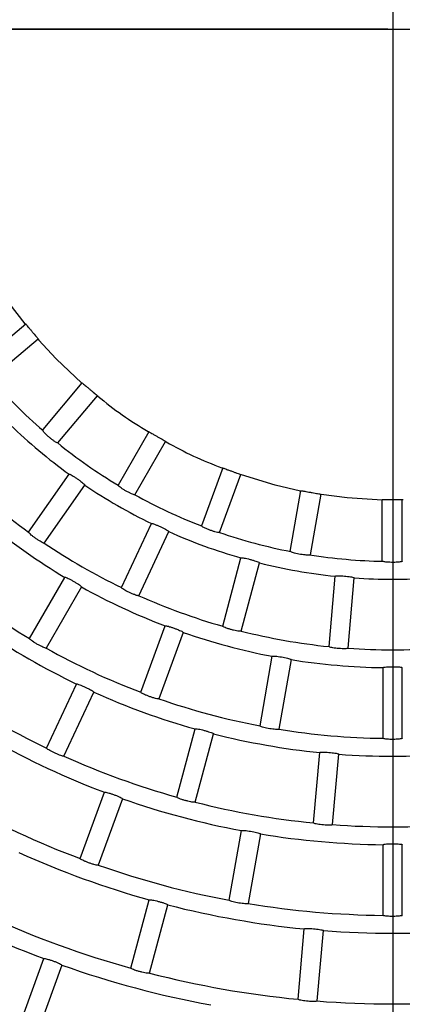
# Model space of a CAD drawing. Extents: x -4549 to -4538.9, y -9008.1 to -8993.1.
# Drawn here: x -4544.5 to -4544.5, y -9002 to -9001.9 of the extents above; entities that cross this region are included whole.
import ezdxf

# ---------------------------------------------------------------- set-up
doc = ezdxf.new("R2010")
doc.units = 0
doc.header["$MEASUREMENT"] = 0
doc.linetypes.add('CENTER2', pattern=[1.125, 0.75, -0.125, 0.125, -0.125])
for name, color, linetype in [('BASIS', 6, 'CENTER2'), ('DETAIL', 5, 'CONTINUOUS'), ('SIZE', 30, 'CONTINUOUS')]:
    doc.layers.add(name, color=color, linetype=linetype)

msp = doc.modelspace()

# ---------------------------------------------------------------- linework, layer by layer
at = {"layer": 'BASIS'}
for p, q in [((-4544.474700462258, -9001.416758552108), (-4544.474700462258, -9003.040366262816)), ((-4544.962793684654, -9001.865679976727), (-4543.908372526074, -9001.865679976727))]:
    msp.add_line(p, q, dxfattribs=at)
at = {"layer": 'DETAIL'}
for p, q in [((-4544.520657275593, -9001.9026758518), (-4544.526581679261, -9001.907646998383)), ((-4544.525038991845, -9001.909485503651), (-4544.519114588177, -9001.904514357067)), ((-4544.518497799313, -9001.915853187062), (-4544.513610039628, -9001.910028203942)), ((-4544.516667519486, -9001.917561217762), (-4544.511696313298, -9001.91163675449)), ((-4544.50523242799, -9001.916162833191), (-4544.50909927932, -9001.922860487915)), ((-4544.507020865357, -9001.924060508229), (-4544.503153954422, -9001.917362853505)), ((-4544.520319615281, -9001.928738697983), (-4544.515237008011, -9001.921480044342)), ((-4544.496002291119, -9001.92069773338), (-4544.498647426045, -9001.927965089299)), ((-4544.496392165101, -9001.928785964466), (-4544.493747030175, -9001.921518548943)), ((-4544.518353615677, -9001.930115267254), (-4544.513271068013, -9001.922856613613)), ((-4544.487566071415, -9001.931157980676), (-4544.48622307626, -9001.923541470982)), ((-4544.485005581897, -9001.93160946489), (-4544.48366257993, -9001.923992916561)), ((-4544.476000462449, -9001.932397312552), (-4544.476000462449, -9001.924663290001)), ((-4544.473500464833, -9001.932399198033), (-4544.473500464833, -9001.924665435768)), ((-4544.508676503575, -9001.935702368237), (-4544.504931603348, -9001.927671417214)), ((-4544.506501351273, -9001.936716660477), (-4544.502756451046, -9001.928685709454)), ((-4544.496001039422, -9001.940538450695), (-4544.493707631505, -9001.931979223706)), ((-4544.493682835972, -9001.941159650303), (-4544.491389428055, -9001.932600363709)), ((-4544.48267844764, -9001.94310001991), (-4544.481906090653, -9001.934272512413)), ((-4544.52020064441, -9001.942088588692), (-4544.515770171559, -9001.934414848305)), ((-4544.480287526524, -9001.943309172608), (-4544.479515229142, -9001.934481724717)), ((-4544.513691757596, -9001.935614868618), (-4544.518122170842, -9001.943288609005)), ((-4544.506241176999, -9001.948828801133), (-4544.503210578835, -9001.940502270676)), ((-4544.500955317891, -9001.941323145844), (-4544.503985916054, -9001.9496496763)), ((-4544.491323386109, -9001.953042551495), (-4544.489784692204, -9001.94431631229)), ((-4544.48742112962, -9001.944733067967), (-4544.488959823525, -9001.953459307171)), ((-4544.475900445855, -9001.954601868607), (-4544.475900445855, -9001.94574098251)), ((-4544.473500464833, -9001.954601868607), (-4544.473500464833, -9001.94574098251)), ((-4544.518059466755, -9001.955824300267), (-4544.514314804947, -9001.947793766476)), ((-4544.515884374058, -9001.956838592507), (-4544.512139652646, -9001.948808058716)), ((-4544.501747404015, -9001.961984023072), (-4544.499454055703, -9001.953425213314)), ((-4544.499429140961, -9001.962605163075), (-4544.497135852253, -9001.954046412922)), ((-4544.484613452828, -9001.96521757505), (-4544.48384121505, -9001.956390603997)), ((-4544.482222591317, -9001.96542672775), (-4544.481450353539, -9001.956599756695)), ((-4544.513834570324, -9001.969691499688), (-4544.51080409137, -9001.961365326859)), ((-4544.508548830426, -9001.962186142422), (-4544.51157930938, -9001.970512374855)), ((-4544.495178614533, -9001.974906906105), (-4544.493639980233, -9001.966180964924)), ((-4544.491276477253, -9001.9665977206), (-4544.492815111554, -9001.975323661782)), ((-4544.475900445855, -9001.976803525902), (-4544.475900445855, -9001.967942937828)), ((-4544.473500464833, -9001.976803525902), (-4544.473500464833, -9001.967942937828)), ((-4544.50749353019, -9001.983428820588), (-4544.505200241482, -9001.974870249249)), ((-4544.505175267136, -9001.98404996059), (-4544.502882038033, -9001.975491448857)), ((-4544.486548458016, -9001.987334414936), (-4544.485776160634, -9001.978507682301)), ((-4544.4841575369, -9001.987543567635), (-4544.483385299122, -9001.978716835)), ((-4544.521427784836, -9001.990553721405), (-4544.518397365487, -9001.982227667786)), ((-4544.516142104542, -9001.98304848335), (-4544.519172523892, -9001.991374536969))]:
    msp.add_line(p, q, dxfattribs=at)
at = {"layer": 'DETAIL', "flags": 128}
for points in [[(-4544.520760034001, -9001.902631505944), (-4544.522740696347, -9001.90001706741), (-4544.525176857388, -9001.896323665596)], [(-4544.519114588177, -9001.904514357067), (-4544.519106362736, -9001.904523714997), (-4544.519098137295, -9001.90453313253), (-4544.51908985225, -9001.904542550064), (-4544.519081626809, -9001.904551967598), (-4544.519073401368, -9001.904561385132), (-4544.519065175927, -9001.904570802666), (-4544.519056890881, -9001.904580160595), (-4544.51904866544, -9001.90458957813)], [(-4544.513643716252, -9001.910068317868), (-4544.516858015931, -9001.907027825333), (-4544.519088779366, -9001.904623254753)], [(-4544.511696313298, -9001.91163675449), (-4544.511686597741, -9001.911644622303), (-4544.511676822579, -9001.911652430512), (-4544.511667107022, -9001.911660298325), (-4544.51165733186, -9001.911668106533), (-4544.511647616303, -9001.911675974347), (-4544.511637841141, -9001.911683782555), (-4544.511628125584, -9001.911691590763), (-4544.511618350422, -9001.911699458577)], [(-4544.486232136166, -9001.923593029), (-4544.489429984963, -9001.922863408543), (-4544.493652342147, -9001.921550784502)], [(-4544.48622307626, -9001.923541470982), (-4544.486210797703, -9001.923543914772), (-4544.486198519146, -9001.923546358563), (-4544.48618624059, -9001.923548742749), (-4544.486174021637, -9001.923551186539), (-4544.486161743081, -9001.92355363033), (-4544.486149464524, -9001.92355607412), (-4544.486137185967, -9001.923558458306), (-4544.486124967015, -9001.923560902096)], [(-4544.476000462449, -9001.924715682484), (-4544.480417166626, -9001.924452587582), (-4544.483671639836, -9001.924044534184)], [(-4544.476000462449, -9001.924663290001), (-4544.475987945473, -9001.924663588024), (-4544.475975488102, -9001.924663826443), (-4544.475962971127, -9001.924664124466), (-4544.475950454152, -9001.924664362885), (-4544.475937937176, -9001.924664660908), (-4544.475925479805, -9001.924664899327), (-4544.47591296283, -9001.924665137745), (-4544.475900445855, -9001.924665435768)], [(-4544.473500464833, -9001.924665435768), (-4544.473487947857, -9001.924665137745), (-4544.473475490487, -9001.924664899327), (-4544.473462973511, -9001.924664660908), (-4544.473450456536, -9001.924664362885), (-4544.47343793956, -9001.924664124466), (-4544.47342548219, -9001.924663826443), (-4544.473412965214, -9001.924663588024), (-4544.473400448239, -9001.924663290001)]]:
    msp.add_lwpolyline(points, dxfattribs=at)
at = {"layer": 'DETAIL'}
for centre, radius, start, end in [((-4544.474700462258, -9001.865679976727), 0.05899763480521556, 218.7373978220641, 218.8345350159164), ((-4544.474700462258, -9001.865679976727), 0.06673000000000004, 221.0304007463848, 228.9695992536152), ((-4544.474700462258, -9001.865679976727), 0.05899763480521572, 228.7373977953008, 228.8345349923741), ((-4544.48460513805, -9001.879815506816), 0.04178977173160438, 229.6761204951385, 240.2878332256874), ((-4544.474700462258, -9001.865679976727), 0.0689699999999999, 225.9969320499804, 234.0030679053372), ((-4544.474700462258, -9001.865679976727), 0.05899763480521557, 238.737397846858, 238.8345350337363), ((-4544.474700462258, -9001.865679976727), 0.06672999999999989, 231.0304007601479, 238.9695992645704), ((-4544.474700462258, -9001.865679976727), 0.05899763480521565, 241.1654649811505, 241.2626022029537), ((-4544.482046406588, -9001.88143340518), 0.04166802343193616, 239.7044448770761, 250.2955551300655), ((-4544.474700462258, -9001.865679976727), 0.05899763480521577, 248.7373978182207, 248.8345350340835), ((-4544.474700462258, -9001.865679976727), 0.07783000000000041, 225.8834339142728, 234.1165661004263), ((-4544.474700462258, -9001.865679976727), 0.05899763480521569, 251.1654649700894, 251.2626021838688), ((-4544.474700462258, -9001.865679976727), 0.06896999999999996, 235.9969320914153, 244.0030679280458), ((-4544.474700462258, -9001.865679976727), 0.06672999999999986, 241.0304007863107, 248.9695992269714), ((-4544.474700462258, -9001.865679976727), 0.05899763480521565, 261.165464990706, 261.2626021531019), ((-4544.474700462258, -9001.865679976727), 0.08007000000000036, 230.8587175194715, 239.1412825309601), ((-4544.474700462258, -9001.865679976727), 0.06896999999999988, 245.9969320707234, 254.0030679316823), ((-4544.474700462258, -9001.865679976727), 0.06672999999999986, 251.0304007395679, 258.9695992700497), ((-4544.474700462258, -9001.865679976727), 0.07783000000000043, 235.8834339030866, 244.116566113619), ((-4544.474700462258, -9001.865679976727), 0.06672999999999991, 261.0304007719591, 268.9695992809404), ((-4544.474700462258, -9001.865679976727), 0.06896999999999981, 255.9969320782007, 264.0030679415364), ((-4544.474700462258, -9001.865679976727), 0.08893000000000041, 230.7731589383867, 239.2268411180184), ((-4544.474700462258, -9001.865679976727), 0.06896999999999998, 265.9969320869837, 274.0030679130162), ((-4544.474700462258, -9001.865679976727), 0.08007000000000032, 240.8587174900921, 249.1412825115362), ((-4544.474700462258, -9001.865679976727), 0.07783000000000054, 245.883433904781, 254.1165661284605), ((-4544.474700462258, -9001.865679976727), 0.0911700000000003, 235.7541617193056, 244.2458383267754), ((-4544.474700462258, -9001.865679976727), 0.08007000000000046, 250.8587175117164, 259.1412824828212), ((-4544.474700462258, -9001.865679976727), 0.07783000000000045, 255.8834339199687, 264.116566132554), ((-4544.474700462258, -9001.865679976727), 0.0889300000000003, 240.77315892096, 249.2268410660056), ((-4544.474700462258, -9001.865679976727), 0.07783000000000037, 265.8834338809438, 274.1165661190562), ((-4544.474700462258, -9001.865679976727), 0.08007000000000042, 260.8587174932038, 269.141282506347), ((-4544.474700462258, -9001.865679976727), 0.1000300000000005, 235.6873596283907, 244.3126403562457), ((-4544.474700462258, -9001.865679976727), 0.0911700000000004, 245.7541616908124, 254.2458382928521), ((-4544.474700462258, -9001.865679976727), 0.08893000000000037, 250.7731588889189, 259.2268410865567), ((-4544.474700462258, -9001.865679976727), 0.08893000000000038, 260.7731588999849, 269.2268410907235), ((-4544.474700462258, -9001.865679976727), 0.1022700000000005, 240.6723038352557, 249.327696182476), ((-4544.474700462258, -9001.865679976727), 0.09117000000000028, 255.7541616905178, 264.2458382964367), ((-4544.474700462258, -9001.865679976727), 0.1000300000000004, 245.6873596263062, 254.3126403324588), ((-4544.474700462258, -9001.865679976727), 0.09117000000000035, 265.7541616818926, 274.2458383181075), ((-4544.474700462258, -9001.865679976727), 0.1111300000000004, 240.6187012748564, 249.3812987353525), ((-4544.474700462258, -9001.865679976727), 0.1022700000000004, 250.672303854164, 259.3276961550946), ((-4544.474700462258, -9001.865679976727), 0.1000300000000004, 255.6873596343956, 264.3126403391083), ((-4544.474700462258, -9001.865679976727), 0.1000300000000003, 265.6873596393439, 274.3126403606561), ((-4544.474700462258, -9001.865679976727), 0.1022700000000004, 260.6723038240337, 269.3276961896674), ((-4544.474700462258, -9001.865679976727), 0.1133700000000004, 245.6064763127635, 254.3935236829774), ((-4544.474700462258, -9001.865679976727), 0.1111300000000002, 250.618701279286, 259.381298742654), ((-4544.474700462258, -9001.865679976727), 0.1244700000000004, 240.5523901099816, 249.4476098366161), ((-4544.474700462258, -9001.865679976727), 0.1133700000000004, 255.6064763200701, 264.3935236985544), ((-4544.474700462258, -9001.865679976727), 0.1111300000000005, 260.6187012616069, 269.3812987459145), ((-4544.474700462258, -9001.865679976727), 0.1222300000000004, 245.5625136101231, 254.4374863831089), ((-4544.474700462258, -9001.865679976727), 0.1133700000000005, 265.6064763203258, 274.3935236796743), ((-4544.474700462258, -9001.865679976727), 0.1244700000000004, 250.5523901014901, 259.4476098772706), ((-4544.474700462258, -9001.865679976727), 0.1222300000000004, 255.5625136160646, 264.4374863778843), ((-4544.474700462258, -9001.865679976727), 0.1222300000000004, 265.5625135932629, 274.4374864067371)]:
    msp.add_arc(centre, radius, start, end, dxfattribs=at)
for points, knots in [([(-4544.520657275593, -9001.9026758518), (-4544.520647151797, -9001.90268463918), (-4544.520626898913, -9001.902702218535), (-4544.520492226036, -9001.902859097298), (-4544.520296070976, -9001.903092020893), (-4544.520051943765, -9001.90338360162), (-4544.519788470538, -9001.903697635327), (-4544.519534958084, -9001.903999383754), (-4544.519320210119, -9001.904255278083), (-4544.519170674332, -9001.904436246485), (-4544.519116301178, -9001.904506455126), (-4544.519114918987, -9001.904512831072), (-4544.519114588177, -9001.904514357067)], [0, 0, 0, 0, 0.1073083469140755, 0.2146727603300156, 0.3220270969234994, 0.4293957962661619, 0.5367516414792761, 0.6441276138909343, 0.7514994915282998, 0.8588627201258904, 0.9662206843010662, 1, 1, 1, 1]), ([(-4544.513534818566, -9001.910094067074), (-4544.513523323279, -9001.910101002277), (-4544.513500327391, -9001.910114875887), (-4544.513340446256, -9001.910245871846), (-4544.513106906706, -9001.910441287231), (-4544.512815787945, -9001.910685968545), (-4544.512501807784, -9001.9109495173), (-4544.512199708879, -9001.911202615463), (-4544.511943810528, -9001.911417391428), (-4544.511765118886, -9001.911569629805), (-4544.511699462076, -9001.911629448163), (-4544.511696921374, -9001.91163534353), (-4544.511696313298, -9001.91163675449)], [0, 0, 0, 0, 0.1073103744290179, 0.2146703571299027, 0.3220221320353077, 0.4293834495694785, 0.5367595497656856, 0.644121427827731, 0.751501816005132, 0.8588646366519721, 0.9662214961388051, 1, 1, 1, 1]), ([(-4544.516667519486, -9001.917561217762), (-4544.516687079487, -9001.91756371414), (-4544.516726210745, -9001.917568708328), (-4544.516912744159, -9001.917466164727), (-4544.517168983662, -9001.917293608067), (-4544.517473733977, -9001.917062503357), (-4544.517788625894, -9001.916801431837), (-4544.518079092301, -9001.916538980022), (-4544.51831455877, -9001.916304034326), (-4544.518468951838, -9001.916123931052), (-4544.518515346195, -9001.91604085391), (-4544.518507830025, -9001.91602285372), (-4544.518506024754, -9001.916018530346)], [0, 0, 0, 0, 0.1081292755060334, 0.2163207771281819, 0.3243183431848645, 0.4316812248358487, 0.5383064382859905, 0.6445694529273885, 0.7510224854586887, 0.8581222521130261, 0.9659231157277184, 1, 1, 1, 1]), ([(-4544.50523242799, -9001.916162833191), (-4544.505219901754, -9001.916167672449), (-4544.505194843381, -9001.91617735324), (-4544.5050146488, -9001.916278623143), (-4544.504750653174, -9001.916430460444), (-4544.504421512886, -9001.916620906733), (-4544.504066569624, -9001.916825954651), (-4544.503725087827, -9001.917022703114), (-4544.503435772599, -9001.917189709844), (-4544.503233350231, -9001.917308727727), (-4544.503158319902, -9001.917356131371), (-4544.503154797478, -9001.917361555337), (-4544.503153954422, -9001.917362853505)], [0, 0, 0, 0, 0.1073109858369914, 0.2146725127124384, 0.3220321283727892, 0.4293917215344206, 0.5367522359739663, 0.6441222054969226, 0.751496812206297, 0.8588659702856214, 0.9662210735876692, 1, 1, 1, 1]), ([(-4544.515237008011, -9001.921480044342), (-4544.515218061483, -9001.921476227777), (-4544.515180157515, -9001.921468592447), (-4544.514989862816, -9001.921559788596), (-4544.514724435046, -9001.921715029017), (-4544.514404259155, -9001.921922550377), (-4544.514067927126, -9001.922155897944), (-4544.51375229125, -9001.922389337862), (-4544.513492417375, -9001.92259765994), (-4544.513319020205, -9001.922757862276), (-4544.513263763755, -9001.922833697105), (-4544.513269649946, -9001.922852164545), (-4544.513271068013, -9001.922856613613)], [0, 0, 0, 0, 0.1079649806793872, 0.2159921368767041, 0.3236942126458401, 0.4309085543936592, 0.5377831089208793, 0.6444991868454469, 0.7512885924912698, 0.8583602324445891, 0.9658769667013744, 1, 1, 1, 1]), ([(-4544.496002291119, -9001.92069773338), (-4544.495989133533, -9001.920700302617), (-4544.495962811973, -9001.920705442335), (-4544.495767757418, -9001.920773871308), (-4544.49548141349, -9001.920877579476), (-4544.495124193514, -9001.921008004296), (-4544.494739025025, -9001.921148294114), (-4544.494368573804, -9001.92128279818), (-4544.494054688525, -9001.92139701142), (-4544.493834603255, -9001.921479068606), (-4544.493752531002, -9001.921512661133), (-4544.493748092504, -9001.92151741188), (-4544.493747030175, -9001.921518548943)], [0, 0, 0, 0, 0.1073080802550924, 0.2146682535130844, 0.3220279806476404, 0.4293894969585876, 0.5367595309440192, 0.6441251452575466, 0.7514934526405643, 0.8588678734711909, 0.9662208617314526, 1, 1, 1, 1]), ([(-4544.507020865357, -9001.924060508229), (-4544.507039692961, -9001.92406637196), (-4544.507077358494, -9001.924078102635), (-4544.507278809625, -9001.924009450306), (-4544.507561145383, -9001.923884072805), (-4544.507901417956, -9001.923709408005), (-4544.50825688114, -9001.923506985877), (-4544.50858851377, -9001.923298948648), (-4544.508861203575, -9001.923108486206), (-4544.509044421563, -9001.922957831925), (-4544.509104657196, -9001.922884287744), (-4544.509100320914, -9001.922865097493), (-4544.50909927932, -9001.922860487915)], [0, 0, 0, 0, 0.1081285625958268, 0.2163164169706482, 0.3243131475270394, 0.43167374640186, 0.5383159401828415, 0.6445749710598612, 0.7510248921991526, 0.8581204770558738, 0.96591996783067, 1, 1, 1, 1]), ([(-4544.486124967015, -9001.923560902096), (-4544.486111544456, -9001.923561146124), (-4544.48608469303, -9001.923561634292), (-4544.485880735698, -9001.923595185575), (-4544.485580731905, -9001.923647631362), (-4544.485206301863, -9001.923713988852), (-4544.48480262695, -9001.923785247427), (-4544.484414443039, -9001.923853318429), (-4544.484085477246, -9001.923911415559), (-4544.48385453974, -9001.923953896292), (-4544.48376785341, -9001.923972772507), (-4544.483762649859, -9001.92397671433), (-4544.483761404431, -9001.923977657772)], [0, 0, 0, 0, 0.1073104940203557, 0.2146714260459688, 0.3220339480251269, 0.4293862032818698, 0.5367591071093045, 0.6441215820292094, 0.7514981455184356, 0.8588650875609597, 0.9662204901043326, 1, 1, 1, 1]), ([(-4544.475900445855, -9001.924665435768), (-4544.47588720699, -9001.9246633569), (-4544.475860722623, -9001.92465919812), (-4544.47565400827, -9001.92465676435), (-4544.475349491169, -9001.924656291052), (-4544.474969186123, -9001.92465668423), (-4544.474559265645, -9001.924656657691), (-4544.474165169611, -9001.924656370684), (-4544.473831122499, -9001.924656472358), (-4544.473596323362, -9001.92465814073), (-4544.473507570899, -9001.924661742476), (-4544.473501837121, -9001.92466472254), (-4544.473500464833, -9001.924665435768)], [0, 0, 0, 0, 0.1073077814001843, 0.214669357218335, 0.3220216772949075, 0.4293967435354631, 0.5367582973487673, 0.6441214724341382, 0.7514934777871899, 0.8588635858325555, 0.966221253642458, 1, 1, 1, 1]), ([(-4544.504931603348, -9001.927671417214), (-4544.504913619429, -9001.927664368557), (-4544.504877640353, -9001.927650266836), (-4544.504674333993, -9001.927706991642), (-4544.504386008434, -9001.927813823764), (-4544.504034666201, -9001.927962614349), (-4544.503662923032, -9001.928134000816), (-4544.503311528851, -9001.928309054581), (-4544.503019454572, -9001.92846909333), (-4544.502820805397, -9001.928596715956), (-4544.502753286404, -9001.928661913238), (-4544.502755836669, -9001.928681089701), (-4544.502756451046, -9001.928685709454)], [0, 0, 0, 0, 0.1079634482243909, 0.2159943610350103, 0.3236941746901027, 0.4309151806559117, 0.5377754167005965, 0.6445004417015091, 0.7512833579655199, 0.8583592572076248, 0.965877680964064, 1, 1, 1, 1]), ([(-4544.496392165101, -9001.928785964466), (-4544.496409683095, -9001.928795004202), (-4544.496444729599, -9001.928813089095), (-4544.496655102088, -9001.928780479215), (-4544.496954894349, -9001.928706049872), (-4544.497320309652, -9001.928593051136), (-4544.497705522404, -9001.928455445659), (-4544.49806826421, -9001.928308204351), (-4544.498369861692, -9001.928167949323), (-4544.498576535011, -9001.928051495637), (-4544.498648507605, -9001.927989369322), (-4544.498647635517, -9001.927969791752), (-4544.498647426045, -9001.927965089299)], [0, 0, 0, 0, 0.1081280864964547, 0.2163210711259237, 0.3243123856318638, 0.4316776492691585, 0.5383117921181317, 0.6445752426304033, 0.7510241525062298, 0.8581210637921638, 0.965921265316132, 1, 1, 1, 1]), ([(-4544.518353615677, -9001.930115267254), (-4544.518372889992, -9001.930119448705), (-4544.518411448606, -9001.930127813774), (-4544.518605826263, -9001.930041487783), (-4544.518875794709, -9001.929891520691), (-4544.5191992666, -9001.929687571283), (-4544.519535739591, -9001.929454924808), (-4544.519848202228, -9001.92921894782), (-4544.520103612512, -9001.929005825501), (-4544.520273308054, -9001.92884023487), (-4544.520326927508, -9001.928761869809), (-4544.520321031404, -9001.928743185557), (-4544.520319615281, -9001.928738697983)], [0, 0, 0, 0, 0.1081244196271914, 0.2163048627781989, 0.3242800098202672, 0.4316320060557184, 0.5382768755245615, 0.6445797718863165, 0.7510570555978031, 0.8581499629514645, 0.9659305360711088, 1, 1, 1, 1]), ([(-4544.485104356682, -9001.931593939282), (-4544.485120069736, -9001.931605898879), (-4544.485151503907, -9001.931629824208), (-4544.48536426599, -9001.93163424189), (-4544.485672473153, -9001.931612928616), (-4544.486051947649, -9001.931565185072), (-4544.486455188406, -9001.931496506766), (-4544.486837978489, -9001.931414483759), (-4544.487159326569, -9001.93132874096), (-4544.487383093819, -9001.931249925878), (-4544.487464804654, -9001.931201289857), (-4544.487467316042, -9001.931181852398), (-4544.487467919266, -9001.931177183606)], [0, 0, 0, 0, 0.1081325700950092, 0.216320642725556, 0.3243215311454923, 0.4316780450663073, 0.5383155027412553, 0.6445757696571522, 0.7510197427168329, 0.8581206188356423, 0.9659212042886691, 1, 1, 1, 1]), ([(-4544.493707631505, -9001.931979223706), (-4544.493691147573, -9001.931969145919), (-4544.493658169288, -9001.93194898397), (-4544.493448099914, -9001.931969620073), (-4544.493145597606, -9001.932024638443), (-4544.492773763067, -9001.93211027381), (-4544.492377882514, -9001.93221446149), (-4544.492001418527, -9001.932325818292), (-4544.491685979125, -9001.932432785314), (-4544.491468226875, -9001.932523870639), (-4544.491390413232, -9001.932576456424), (-4544.491389619311, -9001.932595722496), (-4544.491389428055, -9001.932600363709)], [0, 0, 0, 0, 0.107962924128524, 0.2159941120744508, 0.323690767145303, 0.4309090286121509, 0.537788002189851, 0.6445018645073123, 0.7512938922221498, 0.8583612031256574, 0.965879089460028, 1, 1, 1, 1]), ([(-4544.473500464833, -9001.932399198033), (-4544.47351384623, -9001.932413673876), (-4544.473540616419, -9001.932442633559), (-4544.473749381487, -9001.932484051502), (-4544.474056613756, -9001.932516462954), (-4544.474438622668, -9001.932535446167), (-4544.474847676646, -9001.932537820914), (-4544.475238898644, -9001.93252352933), (-4544.475570267206, -9001.932494826991), (-4544.475804265811, -9001.932456105576), (-4544.475893322232, -9001.932422441403), (-4544.475899066209, -9001.932403699624), (-4544.475900445855, -9001.932399198033)], [0, 0, 0, 0, 0.1081283717142395, 0.2163165005622754, 0.3243160146266175, 0.4316739455980881, 0.5383190849307156, 0.6445764830097014, 0.7510215591760547, 0.8581196344069811, 0.9659217410395899, 1, 1, 1, 1]), ([(-4544.481906090653, -9001.934272512413), (-4544.481891608735, -9001.934259744228), (-4544.481862636081, -9001.934234200084), (-4544.481652216774, -9001.93421795749), (-4544.481344721145, -9001.93421974111), (-4544.480963672936, -9001.934239397417), (-4544.480555737045, -9001.934273312381), (-4544.480165682722, -9001.934317644555), (-4544.479836465542, -9001.93436809599), (-4544.479606148179, -9001.934420158199), (-4544.47952039793, -9001.934458259833), (-4544.479516232611, -9001.934477169243), (-4544.479515229142, -9001.934481724717)], [0, 0, 0, 0, 0.1079622976271405, 0.2159903326839952, 0.3236935114208944, 0.4309147641057927, 0.5377817820157551, 0.6444909179757273, 0.7512820985165162, 0.858359565750622, 0.9658773419763635, 1, 1, 1, 1]), ([(-4544.515770171559, -9001.934414848305), (-4544.51575163764, -9001.934409376694), (-4544.515714557376, -9001.934398429803), (-4544.515516633615, -9001.934472264822), (-4544.51523844103, -9001.934603363401), (-4544.51490117067, -9001.934781947299), (-4544.51454579823, -9001.934985074273), (-4544.514211161131, -9001.935190210477), (-4544.513934519823, -9001.935375567922), (-4544.513747931189, -9001.935520381248), (-4544.513686523462, -9001.935591304054), (-4544.513690741783, -9001.93561029533), (-4544.513691757596, -9001.935614868618)], [0, 0, 0, 0, 0.1079770590677907, 0.2160265096170097, 0.323738371586394, 0.4309731552601158, 0.5378258020265043, 0.6445150694310495, 0.7512800587171766, 0.8583558851171501, 0.9658906858386136, 1, 1, 1, 1]), ([(-4544.506501351273, -9001.936716660477), (-4544.506519606825, -9001.936724098552), (-4544.5065561274, -9001.936738978562), (-4544.506762567529, -9001.936687842397), (-4544.507054451409, -9001.93658698189), (-4544.507408399129, -9001.936442270693), (-4544.507780179525, -9001.936271621204), (-4544.508128864451, -9001.936093461667), (-4544.508417456566, -9001.935927905972), (-4544.508613292277, -9001.935794372), (-4544.508679813796, -9001.935726403482), (-4544.508677144628, -9001.935707022867), (-4544.508676503575, -9001.935702368237)], [0, 0, 0, 0, 0.108123571791795, 0.2163032350988843, 0.3242762117342715, 0.4316200887454963, 0.5382710462745345, 0.644571505621328, 0.7510596608556419, 0.8581486533268202, 0.9659316643908402, 1, 1, 1, 1]), ([(-4544.503210578835, -9001.940502270676), (-4544.503193238117, -9001.940493659278), (-4544.503158547675, -9001.940476432008), (-4544.502950964863, -9001.94051475926), (-4544.50265414925, -9001.94059565548), (-4544.502291008015, -9001.940712885185), (-4544.501905755138, -9001.940851202753), (-4544.501540639779, -9001.940995254972), (-4544.501235950933, -9001.941129631517), (-4544.501027064355, -9001.941239855718), (-4544.500954279898, -9001.941299081991), (-4544.500955116447, -9001.941318475745), (-4544.500955317891, -9001.941323145844)], [0, 0, 0, 0, 0.1079809219287222, 0.2160179263365649, 0.3237492337184203, 0.4309669533685609, 0.5378286928392584, 0.6445127406314617, 0.7512804953064156, 0.8583557228512569, 0.9658914393214966, 1, 1, 1, 1]), ([(-4544.493682835972, -9001.941159650303), (-4544.493699515326, -9001.941170128548), (-4544.49373288311, -9001.94119109074), (-4544.493945089752, -9001.941176602197), (-4544.494250022855, -9001.941127871989), (-4544.494623774778, -9001.941047026503), (-4544.495019489596, -9001.940943333122), (-4544.495393861393, -9001.940828579382), (-4544.495706733809, -9001.940715596125), (-4544.495922840352, -9001.940618080407), (-4544.496000103225, -9001.940562702397), (-4544.496000858117, -9001.940543147291), (-4544.496001039422, -9001.940538450695)], [0, 0, 0, 0, 0.1081229818031034, 0.2163048188684583, 0.3242771932992119, 0.4316184902204948, 0.538279884700303, 0.6445765764675595, 0.7510528403478386, 0.8581487379262998, 0.9659312535647564, 1, 1, 1, 1]), ([(-4544.518122170842, -9001.943288609005), (-4544.518140983122, -9001.943294427547), (-4544.518178617661, -9001.943306067713), (-4544.51837956791, -9001.94323666839), (-4544.518661380647, -9001.943110515986), (-4544.519001241883, -9001.942935316169), (-4544.519356676082, -9001.942732770049), (-4544.519688701321, -9001.942525098499), (-4544.519961940144, -9001.942335345642), (-4544.520145633415, -9001.94218555872), (-4544.52020603129, -9001.94211229836), (-4544.520201687642, -9001.942093180345), (-4544.52020064441, -9001.942088588692)], [0, 0, 0, 0, 0.1081153574111599, 0.2162880651937348, 0.324250649666932, 0.4315896643596536, 0.5382600437546204, 0.6445820091027492, 0.7510782134612088, 0.8581711895766264, 0.9659363918835642, 1, 1, 1, 1]), ([(-4544.480287526524, -9001.943309172608), (-4544.480302133301, -9001.94332240759), (-4544.480331354212, -9001.943348884219), (-4544.480542819854, -9001.943371362928), (-4544.480851630035, -9001.94337647406), (-4544.481233763459, -9001.943361606613), (-4544.481641484846, -9001.943328328425), (-4544.482030066493, -9001.943280266938), (-4544.482357855916, -9001.943223318827), (-4544.482587565683, -9001.943164881384), (-4544.482673232937, -9001.943123694671), (-4544.482677437767, -9001.943104604738), (-4544.48267844764, -9001.94310001991)], [0, 0, 0, 0, 0.1081224943593409, 0.2162994546295041, 0.324277175670118, 0.4316330345862321, 0.5382894315491292, 0.6445730224202616, 0.7510638669973299, 0.8581493588526752, 0.9659317480719916, 1, 1, 1, 1]), ([(-4544.489784692204, -9001.94431631229), (-4544.489769115266, -9001.944304829753), (-4544.489737952381, -9001.944281858036), (-4544.489526802036, -9001.944283517021), (-4544.48922052035, -9001.944311569101), (-4544.488842515783, -9001.944363989192), (-4544.488439097348, -9001.944433375822), (-4544.488054479923, -9001.944511718277), (-4544.487731071943, -9001.944591171514), (-4544.487506322427, -9001.944663603983), (-4544.487424308568, -9001.944709163343), (-4544.487421746567, -9001.944728428736), (-4544.48742112962, -9001.944733067967)], [0, 0, 0, 0, 0.1079803746135716, 0.2160231943577799, 0.3237384133705743, 0.4309647771955658, 0.5378291872290457, 0.6445176837991851, 0.7512863704621102, 0.8583554708343734, 0.9658910769751304, 1, 1, 1, 1]), ([(-4544.475900445855, -9001.94574098251), (-4544.475887134827, -9001.945726959102), (-4544.475860504049, -9001.945698903093), (-4544.475652182226, -9001.945663944201), (-4544.475345687164, -9001.945638348057), (-4544.474964330968, -9001.945624420043), (-4544.474555004804, -9001.945622593928), (-4544.474162625403, -9001.945633000547), (-4544.473830349263, -9001.945655116891), (-4544.473596405978, -9001.945687333946), (-4544.473507683134, -9001.945718054187), (-4544.473501865665, -9001.945736532889), (-4544.473500464833, -9001.94574098251)], [0, 0, 0, 0, 0.107977351170139, 0.2160254541171823, 0.3237434797983899, 0.4309723787456758, 0.5378167123470929, 0.6445196127522043, 0.7512816476245037, 0.8583554792556131, 0.9658923734467793, 1, 1, 1, 1]), ([(-4544.514314804947, -9001.947793766476), (-4544.51429677626, -9001.947786672494), (-4544.514260708547, -9001.947772480458), (-4544.514057003258, -9001.947828453347), (-4544.513768202702, -9001.947934518725), (-4544.513416506493, -9001.948082758787), (-4544.513044787737, -9001.94825411793), (-4544.512693740209, -9001.948429582513), (-4544.512402094357, -9001.948590305905), (-4544.512203838388, -9001.948718757398), (-4544.512136503808, -9001.948784144188), (-4544.512139041703, -9001.94880341878), (-4544.512139652646, -9001.948808058716)], [0, 0, 0, 0, 0.1079904238968149, 0.2160427747469271, 0.3237775582251989, 0.4310178564921605, 0.5378469272888572, 0.6445242295917412, 0.7512779306998657, 0.8583536533042918, 0.965901733580798, 1, 1, 1, 1]), ([(-4544.503985916054, -9001.9496496763), (-4544.50400343785, -9001.949658643027), (-4544.504038490107, -9001.949676580913), (-4544.50424841792, -9001.94964328465), (-4544.504547827526, -9001.949567899646), (-4544.504912959106, -9001.949454343872), (-4544.505298168192, -9001.949316600423), (-4544.505661234623, -9001.949169849213), (-4544.505963284957, -9001.94903029303), (-4544.506170148047, -9001.948914760524), (-4544.506242266139, -9001.94885299515), (-4544.506241387919, -9001.948833486482), (-4544.506241176999, -9001.948828801133)], [0, 0, 0, 0, 0.108115943561007, 0.2162853549737055, 0.3242424746578964, 0.4315935172008961, 0.5382664046822974, 0.6445741471347837, 0.7510897798785995, 0.858171743026371, 0.9659374591597044, 1, 1, 1, 1]), ([(-4544.499454055703, -9001.953425213314), (-4544.499437542055, -9001.953415098096), (-4544.499404505001, -9001.95339486168), (-4544.499194163251, -9001.953414628593), (-4544.498891339308, -9001.953468958143), (-4544.498519247712, -9001.953553864825), (-4544.498123404368, -9001.953658036551), (-4544.497747218664, -9001.95376986398), (-4544.497432071628, -9001.953877572745), (-4544.497214606797, -9001.953969545559), (-4544.497136848724, -9001.95402239201), (-4544.497136045581, -9001.954041752582), (-4544.497135852253, -9001.954046412922)], [0, 0, 0, 0, 0.1079891495363184, 0.2160421062610441, 0.3237791102881107, 0.4310060977516584, 0.5378559810659458, 0.6445208056483692, 0.7512836411910564, 0.8583502005870475, 0.9659030555794864, 1, 1, 1, 1]), ([(-4544.488959823525, -9001.953459307171), (-4544.488975502117, -9001.953471198509), (-4544.489006867599, -9001.953494987474), (-4544.489219426504, -9001.953498640583), (-4544.48952741333, -9001.953476306147), (-4544.489906697027, -9001.953428041223), (-4544.490309948796, -9001.95335917382), (-4544.490693004896, -9001.953277730603), (-4544.491014649235, -9001.95319280933), (-4544.491238468684, -9001.953114878446), (-4544.491320275772, -9001.953066687576), (-4544.491322783758, -9001.953047225717), (-4544.491323386109, -9001.953042551495)], [0, 0, 0, 0, 0.1081144634910161, 0.2162861588727177, 0.3242577603883173, 0.4315887799637225, 0.5382597575664332, 0.6445821495177534, 0.7510776473710261, 0.8581680404746178, 0.9659357357904698, 1, 1, 1, 1]), ([(-4544.473500464833, -9001.954601868607), (-4544.473513850247, -9001.95461631772), (-4544.473540627621, -9001.954645223012), (-4544.473749308245, -9001.954685607792), (-4544.474056461137, -9001.954717228069), (-4544.474438385422, -9001.954735430863), (-4544.474847486192, -9001.954737782375), (-4544.475238874424, -9001.954723980734), (-4544.47557042129, -9001.95469622377), (-4544.475804286231, -9001.954658290973), (-4544.475893318392, -9001.954625027645), (-4544.47589906559, -9001.95460635346), (-4544.475900445855, -9001.954601868607)], [0, 0, 0, 0, 0.108115498797058, 0.2162838634390979, 0.3242481774533247, 0.4315852885913914, 0.5382589426809765, 0.6445860942469056, 0.7510867788328179, 0.8581709451873258, 0.9659378832208849, 1, 1, 1, 1]), ([(-4544.515884374058, -9001.956838592507), (-4544.515902580614, -9001.956845974584), (-4544.515939003484, -9001.956860742692), (-4544.516145110291, -9001.956809014611), (-4544.516436677358, -9001.956707477992), (-4544.516790420068, -9001.956562495408), (-4544.517162112093, -9001.956391574267), (-4544.517511184517, -9001.956213925301), (-4544.517800009096, -9001.956048796143), (-4544.517996238728, -9001.955915969756), (-4544.518062777368, -9001.955848239637), (-4544.518060107875, -9001.95582893627), (-4544.518059466755, -9001.955824300267)], [0, 0, 0, 0, 0.108107365339444, 0.2162726717448405, 0.3242327452399184, 0.431548907903866, 0.5382435868239371, 0.6445800401014647, 0.751097104386515, 0.8581897211659842, 0.9659420711455564, 1, 1, 1, 1]), ([(-4544.48384121505, -9001.956390603997), (-4544.483826693283, -9001.956377770055), (-4544.483797641805, -9001.956352095147), (-4544.483587105954, -9001.956335050065), (-4544.483279403116, -9001.956335949442), (-4544.482898233707, -9001.956354934588), (-4544.482490325729, -9001.956388823288), (-4544.482100437691, -9001.956433579062), (-4544.481771375635, -9001.95648489318), (-4544.481541230323, -9001.95653776086), (-4544.481455419002, -9001.95657630079), (-4544.481451336282, -9001.956595206051), (-4544.481450353539, -9001.956599756695)], [0, 0, 0, 0, 0.1079906535071737, 0.2160403850759014, 0.3237850710088732, 0.4310116399912429, 0.5378509745611849, 0.6445196064253165, 0.7512793217176768, 0.8583513606471039, 0.965904065561347, 1, 1, 1, 1]), ([(-4544.51080409137, -9001.961365326859), (-4544.510786750024, -9001.961356654154), (-4544.510752056756, -9001.961339303454), (-4544.510544109105, -9001.961377124671), (-4544.510247022334, -9001.96145736572), (-4544.509883639001, -9001.961574117964), (-4544.50949839976, -9001.96171241806), (-4544.509133488126, -9001.961856773327), (-4544.508829072104, -9001.961991733639), (-4544.508620502665, -9001.962102627354), (-4544.50854768369, -9001.962162077954), (-4544.508548607983, -9001.962181474426), (-4544.508548830426, -9001.962186142422)], [0, 0, 0, 0, 0.1079967505274486, 0.2160593588906532, 0.3238118035738551, 0.4310403737250449, 0.5378728009106795, 0.644535700098855, 0.7512751775713138, 0.8583488811679131, 0.965909940734526, 1, 1, 1, 1]), ([(-4544.499429140961, -9001.962605163075), (-4544.49944581539, -9001.962615618791), (-4544.49947917207, -9001.962636535132), (-4544.499691075266, -9001.962621314378), (-4544.499995820834, -9001.96257201115), (-4544.500369380521, -9001.96249058466), (-4544.500765140455, -9001.96238687714), (-4544.501139726875, -9001.96227242687), (-4544.501452887485, -9001.962160107769), (-4544.501669177193, -9001.96206331421), (-4544.501746350235, -9001.962008178714), (-4544.501747199942, -9001.961988701029), (-4544.501747404015, -9001.961984023072)], [0, 0, 0, 0, 0.108111002416776, 0.2162727419220219, 0.3242204163779799, 0.4315551408641821, 0.5382445011213852, 0.6445859122930528, 0.7511025087028482, 0.8581901276441598, 0.9659415255869692, 1, 1, 1, 1]), ([(-4544.493639980233, -9001.966180964924), (-4544.493624417464, -9001.966169429508), (-4544.493593281978, -9001.9661463513), (-4544.493381898227, -9001.96614737437), (-4544.493075427202, -9001.966174918458), (-4544.49269728576, -9001.966226757453), (-4544.492293895739, -9001.96629610166), (-4544.491909458105, -9001.966374862024), (-4544.491586219692, -9001.966454866137), (-4544.491361548244, -9001.966527941913), (-4544.491279553375, -9001.96657382232), (-4544.491277073962, -9001.966593084797), (-4544.491276477253, -9001.9665977206)], [0, 0, 0, 0, 0.1079958299598761, 0.21606069664088, 0.3238091101108101, 0.4310355626053813, 0.537873213444892, 0.6445292251982104, 0.7512724779993718, 0.8583496206588143, 0.9659097070748672, 1, 1, 1, 1]), ([(-4544.482222591317, -9001.96542672775), (-4544.482237177779, -9001.965439935984), (-4544.482266358461, -9001.96546635948), (-4544.482477761748, -9001.965488165066), (-4544.482786403967, -9001.965492470015), (-4544.483168415594, -9001.96547721651), (-4544.483576155122, -9001.965443751908), (-4544.483964918915, -9001.965396105918), (-4544.484292845582, -9001.965339897433), (-4544.48452259606, -9001.965282028325), (-4544.48460835447, -9001.965241277083), (-4544.484612465492, -9001.965222165132), (-4544.484613452828, -9001.96521757505)], [0, 0, 0, 0, 0.1081105577759454, 0.2162786111363218, 0.3242232538011773, 0.4315520309463177, 0.5382367710703909, 0.6445797091986936, 0.7510965397584791, 0.858186113578985, 0.9659408369463176, 1, 1, 1, 1]), ([(-4544.475900445855, -9001.967942937828), (-4544.475887109989, -9001.967928858405), (-4544.475860430663, -9001.967900691536), (-4544.475652130384, -9001.967865142176), (-4544.47534553121, -9001.967838845982), (-4544.474964113077, -9001.967824396712), (-4544.47455480728, -9001.967822484412), (-4544.474162539297, -9001.967833388793), (-4544.47383033241, -9001.967856118852), (-4544.473596382856, -9001.96788897015), (-4544.473507694424, -9001.967920018109), (-4544.473501867207, -9001.96793849193), (-4544.473500464833, -9001.967942937828)], [0, 0, 0, 0, 0.1079976892642444, 0.2160568995474822, 0.3238054000830189, 0.4310406881453779, 0.5378768937666146, 0.6445313180632837, 0.7512737800277803, 0.8583490798339699, 0.9659103727633679, 1, 1, 1, 1]), ([(-4544.51157930938, -9001.970512374855), (-4544.511596791708, -9001.970521300433), (-4544.511631766687, -9001.970539156859), (-4544.511841580791, -9001.97050540179), (-4544.512140734812, -9001.970429494442), (-4544.512505662283, -9001.970315608689), (-4544.512890874423, -9001.970177795012), (-4544.513254155501, -9001.970031271412), (-4544.513556434629, -9001.969892231375), (-4544.513763448366, -9001.969777189679), (-4544.513835784028, -9001.969715711588), (-4544.513834805368, -9001.969696188515), (-4544.513834570324, -9001.969691499688)], [0, 0, 0, 0, 0.1081032855274844, 0.2162704146700085, 0.3242074918587639, 0.4315340054344876, 0.5382194445315964, 0.6445877189919219, 0.7511139544825574, 0.8581973014582637, 0.9659434644247272, 1, 1, 1, 1]), ([(-4544.505200241482, -9001.974870249249), (-4544.505183717521, -9001.974860117), (-4544.505150659201, -9001.974839846122), (-4544.504940109236, -9001.974859154558), (-4544.504637107046, -9001.974912868478), (-4544.504264869519, -9001.974997475663), (-4544.503869028916, -9001.975101591474), (-4544.503492986179, -9001.975213668626), (-4544.503178061607, -9001.975321840757), (-4544.502960724451, -9001.975414315206), (-4544.502883043777, -9001.975467434211), (-4544.50288223309, -9001.975486791402), (-4544.502882038033, -9001.975491448857)], [0, 0, 0, 0, 0.1080029752449637, 0.2160739020700536, 0.3238240628561777, 0.4310680396134658, 0.537892343858666, 0.6445410057983944, 0.7512720672881441, 0.8583413434254005, 0.9659160830692876, 1, 1, 1, 1]), ([(-4544.492815111554, -9001.975323661782), (-4544.492830769626, -9001.97533552011), (-4544.492862095029, -9001.975359243776), (-4544.493074596061, -9001.97536231796), (-4544.493382367556, -9001.975339542074), (-4544.493761531651, -9001.975290734666), (-4544.494164830623, -9001.975221951969), (-4544.494548033655, -9001.975140721886), (-4544.4948698656, -9001.97505634948), (-4544.495093730829, -9001.974978919965), (-4544.495175620133, -9001.974930944563), (-4544.495178034642, -9001.974911561358), (-4544.495178614533, -9001.974906906105)], [0, 0, 0, 0, 0.1081036073954328, 0.2162711255056423, 0.3242051257777667, 0.4315299335331599, 0.5382238750363132, 0.6445855505068666, 0.7511109789048526, 0.8581991907472541, 0.9659437957164552, 1, 1, 1, 1]), ([(-4544.473500464833, -9001.976803525902), (-4544.473513850437, -9001.976817906421), (-4544.473540628862, -9001.976846675208), (-4544.473749300346, -9001.976886656377), (-4544.474056366473, -9001.976917577256), (-4544.474438228881, -9001.976935438184), (-4544.474847338405, -9001.976937700647), (-4544.475238813145, -9001.976924226667), (-4544.475570453217, -9001.976897044391), (-4544.475804346606, -9001.976859735909), (-4544.475893313757, -9001.976826580418), (-4544.475899064702, -9001.97680799048), (-4544.475900445855, -9001.976803525902)], [0, 0, 0, 0, 0.1081055832840962, 0.2162694382833165, 0.3242021187797405, 0.4315314168529906, 0.5382134969994952, 0.6445768403976585, 0.7511135415495768, 0.8581989658154646, 0.9659449198802712, 1, 1, 1, 1]), ([(-4544.485776160634, -9001.978507682301), (-4544.485761643562, -9001.978494814946), (-4544.485732601555, -9001.978469073265), (-4544.485521991435, -9001.978451456273), (-4544.48521417933, -9001.978451885077), (-4544.484832921367, -9001.978470463335), (-4544.484425026469, -9001.978504281833), (-4544.484035256358, -9001.978549381598), (-4544.483706308592, -9001.97860119257), (-4544.483476210372, -9001.978654613544), (-4544.483390486563, -9001.978693266567), (-4544.483386305222, -9001.978712263925), (-4544.483385299122, -9001.978716835)], [0, 0, 0, 0, 0.1080040038127504, 0.2160665035702855, 0.3238317364554679, 0.4310737636545422, 0.5378898970012774, 0.6445327910752108, 0.7512708818843752, 0.8583415627971938, 0.9659146523602694, 1, 1, 1, 1]), ([(-4544.518397365487, -9001.982227667786), (-4544.518380014322, -9001.982218975785), (-4544.518345300993, -9001.982201586272), (-4544.518137138004, -9001.982238983124), (-4544.517839871937, -9001.982318838502), (-4544.517476341128, -9001.982435414318), (-4544.517091102526, -9001.982573626972), (-4544.516726357333, -9001.982718132595), (-4544.516422162031, -9001.982853509568), (-4544.516213710596, -9001.982964701836), (-4544.516140965588, -9001.98302454449), (-4544.516141883681, -9001.98304384124), (-4544.516142104542, -9001.98304848335)], [0, 0, 0, 0, 0.108008402352965, 0.2160852829472556, 0.3238516462279953, 0.4311009506965126, 0.5379231339356958, 0.6445370875774481, 0.7512629726588251, 0.8583392949346023, 0.9659214711714126, 1, 1, 1, 1]), ([(-4544.505175267136, -9001.98404996059), (-4544.505191921503, -9001.984060395158), (-4544.50522523923, -9001.984081269924), (-4544.505437089466, -9001.984065649718), (-4544.505741639116, -9001.98401587503), (-4544.506115060914, -9001.983934219183), (-4544.506510793589, -9001.983830396353), (-4544.506885551748, -9001.983716285626), (-4544.507198874458, -9001.983604229372), (-4544.50741522818, -9001.983507912566), (-4544.507492481531, -9001.983452988554), (-4544.507493327103, -9001.983433501055), (-4544.50749353019, -9001.983428820588)], [0, 0, 0, 0, 0.1081031848103451, 0.216264744716282, 0.3241939264096879, 0.4315069421283395, 0.5382070687695899, 0.6445811673193231, 0.7511278138534382, 0.8582091034979755, 0.9659449696930338, 1, 1, 1, 1]), ([(-4544.4841575369, -9001.987543567635), (-4544.484172128808, -9001.987556730475), (-4544.48420132024, -9001.987583063024), (-4544.484412638762, -9001.987604476582), (-4544.484721234598, -9001.987608343312), (-4544.485103161896, -9001.987592734447), (-4544.485510930189, -9001.987559316742), (-4544.485899797403, -9001.98751184534), (-4544.486227819524, -9001.987455987208), (-4544.486457633341, -9001.987398730058), (-4544.486543238952, -9001.987358006578), (-4544.486547447279, -9001.987338983754), (-4544.486548458016, -9001.987334414936)], [0, 0, 0, 0, 0.1081022736716427, 0.216260969820126, 0.3241949526227638, 0.4315051353681593, 0.5382113840789979, 0.6445847650019769, 0.7511283448276336, 0.8582105551199116, 0.9659456423353332, 1, 1, 1, 1])]:
    msp.add_open_spline(points, degree=3, knots=knots, dxfattribs=at)
at = {"layer": 'SIZE'}
msp.add_line((-4544.475325462258, -9001.865679976727), (-4545.013271810762, -9001.865679976727), dxfattribs=at)

doc.saveas('drawing.dxf')
